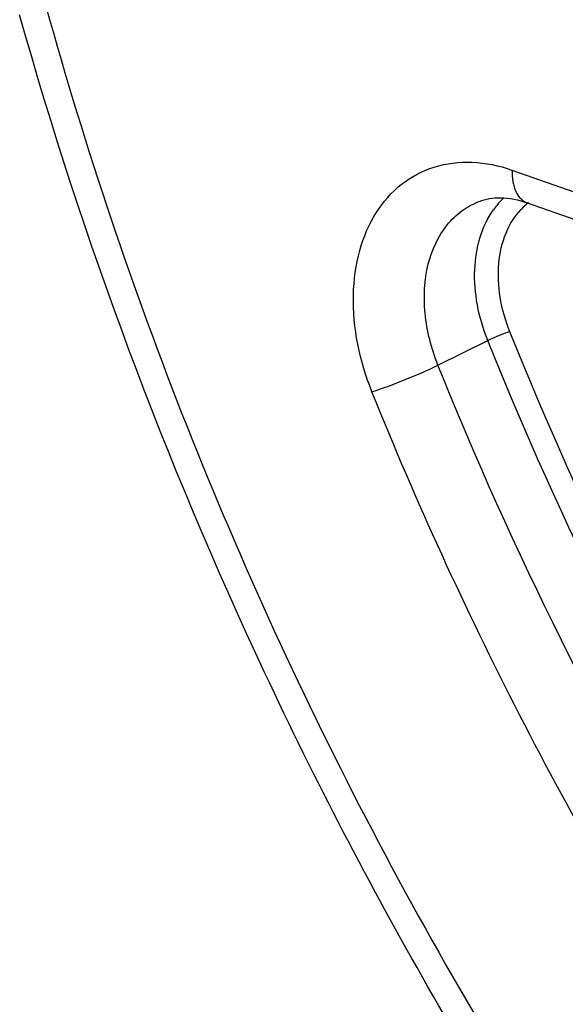
# Model space of a CAD drawing. Units: inches. Extents: x 0 to 415, y 0 to 292.
# Drawn here: x 220 to 226, y 167 to 177 of the extents above; entities that cross this region are included whole.
import ezdxf

# ---------------------------------------------------------------- set-up
doc = ezdxf.new("R2010")
doc.units = ezdxf.units.IN
doc.header["$MEASUREMENT"] = 0
doc.layers.add('Layer 1', color=7, linetype='Continuous')

# ---------------------------------------------------------------- blocks, each defined once
blk = doc.blocks.new('block 1116')
at = {"layer": 'Layer 1', "color": 7, "lineweight": 25}
blk.add_lwpolyline([(225.217, 174.831), (261.394, 162.19)], dxfattribs=at)
blk = doc.blocks.new('block 1117')
at = {"layer": 'Layer 1', "color": 7, "lineweight": 25}
blk.add_lwpolyline([(225.06, 175.168), (261.237, 162.526)], dxfattribs=at)
blk = doc.blocks.new('block 1964')
at = {"layer": 'Layer 1', "color": 7, "lineweight": 25}
blk.add_lwpolyline([(224.3, 173.163), (224.812, 173.416)], dxfattribs=at)
blk = doc.blocks.new('block 2992')
at = {"layer": 'Layer 1', "color": 7, "lineweight": 25}
blk.add_open_spline([(224.942, 174.849), (224.916, 174.821), (224.891, 174.79), (224.869, 174.759)], degree=3, dxfattribs=at)
blk = doc.blocks.new('block 2993')
at = {"layer": 'Layer 1', "color": 7, "lineweight": 25}
blk.add_open_spline([(224.977, 174.884), (224.965, 174.873), (224.954, 174.861), (224.942, 174.849)], degree=3, dxfattribs=at)
blk = doc.blocks.new('block 2994')
at = {"layer": 'Layer 1', "color": 7, "lineweight": 25}
blk.add_open_spline([(225.231, 174.835), (225.203, 174.813), (225.177, 174.789), (225.153, 174.763)], degree=3, dxfattribs=at)
blk = doc.blocks.new('block 5408')
at = {"layer": 'Layer 1', "color": 7, "lineweight": 25}
blk.add_open_spline([(224.724, 174.846), (224.792, 174.872), (224.867, 174.883), (224.941, 174.883), (225.035, 174.882), (225.128, 174.862), (225.217, 174.831)], degree=3, knots=[0, 0, 0, 0, 1, 1, 1, 2, 2, 2, 2], dxfattribs=at)
blk = doc.blocks.new('block 5412')
at = {"layer": 'Layer 1', "color": 7, "lineweight": 25}
blk.add_open_spline([(257.969, 150.357), (257.158, 149.981), (256.317, 149.668), (255.457, 149.421), (254.586, 149.172), (253.696, 148.991), (252.798, 148.877), (251.88, 148.76), (250.954, 148.713), (250.029, 148.731), (249.078, 148.748), (248.128, 148.834), (247.188, 148.981), (245.213, 149.29), (243.278, 149.869), (241.434, 150.648), (239.456, 151.484), (237.581, 152.549), (235.825, 153.779), (233.96, 155.086), (232.228, 156.579), (230.638, 158.208), (228.979, 159.907), (227.474, 161.753), (226.129, 163.708), (224.757, 165.702), (223.552, 167.808), (222.524, 169.999), (221.501, 172.181), (220.654, 174.446), (220.005, 176.763)], degree=3, knots=[0, 0, 0, 0, 1, 1, 1, 2, 2, 2, 3, 3, 3, 4, 4, 4, 5, 5, 5, 6, 6, 6, 7, 7, 7, 8, 8, 8, 9, 9, 9, 10, 10, 10, 10], dxfattribs=at)
blk = doc.blocks.new('block 5518')
at = {"layer": 'Layer 1', "color": 7, "lineweight": 25}
blk.add_open_spline([(225.038, 173.507), (224.993, 173.621), (224.958, 173.74), (224.939, 173.862), (224.92, 173.977), (224.915, 174.094), (224.925, 174.21), (224.935, 174.316), (224.958, 174.421), (224.999, 174.519), (225.036, 174.609), (225.087, 174.693), (225.153, 174.763)], degree=3, knots=[0, 0, 0, 0, 1, 1, 1, 2, 2, 2, 3, 3, 3, 4, 4, 4, 4], dxfattribs=at)
blk = doc.blocks.new('block 5553')
at = {"layer": 'Layer 1', "color": 7, "lineweight": 25}
blk.add_open_spline([(223.622, 172.891), (223.496, 173.204), (223.424, 173.547), (223.432, 173.885), (223.436, 174.04), (223.456, 174.193), (223.498, 174.342), (223.535, 174.478), (223.591, 174.61), (223.666, 174.73), (223.737, 174.84), (223.824, 174.941), (223.927, 175.022), (224.027, 175.1), (224.141, 175.161), (224.262, 175.199), (224.387, 175.238), (224.518, 175.253), (224.649, 175.248), (224.789, 175.243), (224.928, 175.214), (225.06, 175.168)], degree=3, knots=[0, 0, 0, 0, 1, 1, 1, 2, 2, 2, 3, 3, 3, 4, 4, 4, 5, 5, 5, 6, 6, 6, 7, 7, 7, 7], dxfattribs=at)
blk = doc.blocks.new('block 5554')
at = {"layer": 'Layer 1', "color": 7, "lineweight": 25}
blk.add_open_spline([(242.143, 153.235), (240.16, 153.997), (238.273, 155.031), (236.524, 156.245), (235.598, 156.888), (234.71, 157.582), (233.859, 158.319), (232.982, 159.079), (232.145, 159.885), (231.349, 160.73), (229.707, 162.472), (228.238, 164.379), (226.953, 166.402), (225.647, 168.459), (224.53, 170.636), (223.622, 172.891)], degree=3, knots=[0, 0, 0, 0, 1, 1, 1, 2, 2, 2, 3, 3, 3, 4, 4, 4, 5, 5, 5, 5], dxfattribs=at)
blk = doc.blocks.new('block 5562')
at = {"layer": 'Layer 1', "color": 7, "lineweight": 25}
blk.add_open_spline([(224.812, 173.416), (224.765, 173.535), (224.728, 173.659), (224.705, 173.784), (224.683, 173.904), (224.673, 174.025), (224.678, 174.148), (224.688, 174.364), (224.746, 174.584), (224.869, 174.759)], degree=3, knots=[0, 0, 0, 0, 1, 1, 1, 2, 2, 2, 3, 3, 3, 3], dxfattribs=at)
blk = doc.blocks.new('block 5563')
at = {"layer": 'Layer 1', "color": 7, "lineweight": 25}
blk.add_open_spline([(224.3, 173.163), (224.232, 173.334), (224.186, 173.515), (224.168, 173.698), (224.152, 173.867), (224.159, 174.038), (224.201, 174.203), (224.238, 174.348), (224.302, 174.488), (224.396, 174.604), (224.439, 174.658), (224.49, 174.707), (224.546, 174.748), (224.6, 174.788), (224.661, 174.821), (224.724, 174.846)], degree=3, knots=[0, 0, 0, 0, 1, 1, 1, 2, 2, 2, 3, 3, 3, 4, 4, 4, 5, 5, 5, 5], dxfattribs=at)
blk = doc.blocks.new('block 5569')
at = {"layer": 'Layer 1', "color": 7, "lineweight": 25}
blk.add_open_spline([(223.622, 172.891), (223.738, 172.927), (223.851, 172.97), (223.963, 173.015), (224.077, 173.061), (224.19, 173.109), (224.3, 173.163)], degree=3, knots=[0, 0, 0, 0, 1, 1, 1, 2, 2, 2, 2], dxfattribs=at)
blk = doc.blocks.new('block 5570')
at = {"layer": 'Layer 1', "color": 7, "lineweight": 25}
blk.add_open_spline([(225.06, 175.168), (225.06, 175.128), (225.062, 175.087), (225.069, 175.048), (225.075, 175.013), (225.085, 174.979), (225.099, 174.948), (225.112, 174.92), (225.128, 174.895), (225.15, 174.874), (225.169, 174.855), (225.192, 174.84), (225.217, 174.831)], degree=3, knots=[0, 0, 0, 0, 1, 1, 1, 2, 2, 2, 3, 3, 3, 4, 4, 4, 4], dxfattribs=at)
blk = doc.blocks.new('block 5709')
at = {"layer": 'Layer 1', "color": 7, "lineweight": 25}
blk.add_open_spline([(257.675, 154.835), (257.051, 154.435), (256.396, 154.082), (255.718, 153.782), (255.038, 153.481), (254.334, 153.232), (253.616, 153.038), (252.887, 152.841), (252.143, 152.699), (251.392, 152.611), (250.624, 152.521), (249.849, 152.488), (249.075, 152.508), (247.453, 152.548), (245.835, 152.82), (244.273, 153.27), (242.591, 153.754), (240.974, 154.446), (239.442, 155.288), (237.8, 156.189), (236.255, 157.264), (234.817, 158.463), (233.298, 159.729), (231.898, 161.134), (230.621, 162.642), (229.3, 164.202), (228.11, 165.871), (227.058, 167.623), (225.994, 169.394), (225.07, 171.249), (224.3, 173.163)], degree=3, knots=[0, 0, 0, 0, 1, 1, 1, 2, 2, 2, 3, 3, 3, 4, 4, 4, 5, 5, 5, 6, 6, 6, 7, 7, 7, 8, 8, 8, 9, 9, 9, 10, 10, 10, 10], dxfattribs=at)
blk = doc.blocks.new('block 5710')
at = {"layer": 'Layer 1', "color": 7, "lineweight": 25}
blk.add_open_spline([(257.67, 154.844), (257.043, 154.473), (256.387, 154.15), (255.711, 153.878), (255.03, 153.604), (254.329, 153.382), (253.616, 153.213), (252.89, 153.041), (252.152, 152.924), (251.409, 152.858), (250.647, 152.79), (249.881, 152.778), (249.117, 152.816), (247.514, 152.895), (245.92, 153.196), (244.384, 153.669), (242.731, 154.177), (241.144, 154.883), (239.641, 155.733), (238.032, 156.643), (236.519, 157.717), (235.109, 158.911), (233.624, 160.17), (232.254, 161.563), (231.004, 163.054), (229.712, 164.594), (228.548, 166.24), (227.517, 167.966), (226.475, 169.709), (225.569, 171.535), (224.812, 173.416)], degree=3, knots=[0, 0, 0, 0, 1, 1, 1, 2, 2, 2, 3, 3, 3, 4, 4, 4, 5, 5, 5, 6, 6, 6, 7, 7, 7, 8, 8, 8, 9, 9, 9, 10, 10, 10, 10], dxfattribs=at)
blk = doc.blocks.new('block 5716')
at = {"layer": 'Layer 1', "color": 7, "lineweight": 25}
blk.add_open_spline([(225.038, 173.507), (225, 173.495), (224.962, 173.481), (224.925, 173.466), (224.887, 173.45), (224.849, 173.434), (224.812, 173.416)], degree=3, knots=[0, 0, 0, 0, 1, 1, 1, 2, 2, 2, 2], dxfattribs=at)
blk = doc.blocks.new('block 5749')
at = {"layer": 'Layer 1', "color": 7, "lineweight": 25}
blk.add_open_spline([(220.275, 176.85), (221.083, 173.927), (222.215, 171.081), (223.624, 168.39), (224.331, 167.038), (225.109, 165.725), (225.954, 164.457), (226.789, 163.203), (227.691, 161.993), (228.658, 160.836), (229.603, 159.704), (230.61, 158.623), (231.677, 157.605), (232.71, 156.619), (233.799, 155.691), (234.947, 154.834), (237.098, 153.225), (239.456, 151.862), (241.954, 150.894)], degree=3, knots=[0, 0, 0, 0, 1, 1, 1, 2, 2, 2, 3, 3, 3, 4, 4, 4, 5, 5, 5, 6, 6, 6, 6], dxfattribs=at)
blk = doc.blocks.new('block 5836')
at = {"layer": 'Layer 1', "color": 7, "lineweight": 25}
blk.add_open_spline([(257.577, 154.987), (256.953, 154.626), (256.301, 154.312), (255.629, 154.048), (254.953, 153.783), (254.256, 153.569), (253.548, 153.406), (252.828, 153.241), (252.095, 153.13), (251.359, 153.07), (250.603, 153.008), (249.843, 153), (249.086, 153.042), (247.498, 153.13), (245.92, 153.437), (244.398, 153.912), (242.762, 154.423), (241.192, 155.128), (239.704, 155.975), (238.113, 156.88), (236.616, 157.948), (235.222, 159.135), (233.754, 160.384), (232.399, 161.765), (231.163, 163.244), (229.886, 164.77), (228.734, 166.4), (227.714, 168.11), (226.684, 169.837), (225.788, 171.644), (225.038, 173.507)], degree=3, knots=[0, 0, 0, 0, 1, 1, 1, 2, 2, 2, 3, 3, 3, 4, 4, 4, 5, 5, 5, 6, 6, 6, 7, 7, 7, 8, 8, 8, 9, 9, 9, 10, 10, 10, 10], dxfattribs=at)
blk = doc.blocks.new('block 55')
at = {"layer": 'Layer 1'}
for name in ['block 5749', 'block 5412', 'block 5553', 'block 1117', 'block 5570', 'block 5563', 'block 5408', 'block 2992', 'block 2993', 'block 5562', 'block 5518', 'block 2994', 'block 1116', 'block 5716', 'block 5836', 'block 1964', 'block 5710', 'block 5569', 'block 5709', 'block 5554']:
    blk.add_blockref(name, (0, 0), dxfattribs=at)

msp = doc.modelspace()

# ---------------------------------------------------------------- block references
at = {"layer": 'Layer 1'}
msp.add_blockref('block 55', (0, 0), dxfattribs=at)

doc.saveas('drawing.dxf')
